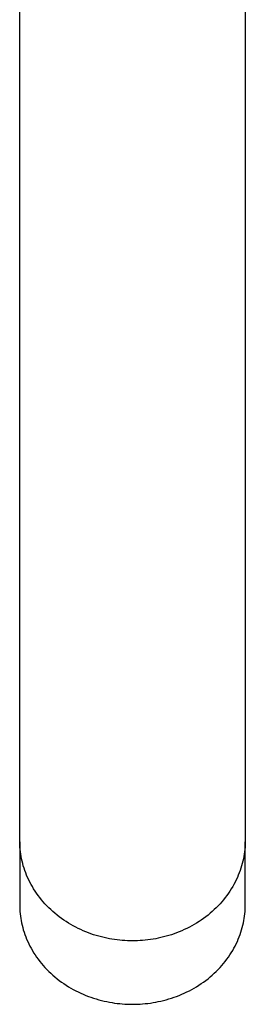
# Model space of a CAD drawing. Units: millimetres. Extents: x -572 to 576, y -837 to 932.
# Drawn here: x 158 to 186, y -837 to -715 of the extents above; entities that cross this region are included whole.
import ezdxf

# ---------------------------------------------------------------- set-up
doc = ezdxf.new("R2010")
doc.units = ezdxf.units.MM
doc.header["$MEASUREMENT"] = 0
doc.layers.add('Default', color=7, linetype='Continuous', true_color=0x000000)

msp = doc.modelspace()

# ---------------------------------------------------------------- linework, layer by layer
at = {"layer": 'Default', "color": 7, "true_color": 0xffffff}
for p, q in [((158.49, -772.51), (158.49, -670.99)), ((186.49, -670.99), (186.49, -772.51)), ((158.49, -816.59), (158.49, -772.51)), ((186.49, -772.51), (186.49, -816.59)), ((158.5, -816.87), (158.49, -816.59)), ((158.49, -816.73), (158.49, -824.57)), ((158.51, -817.15), (158.5, -816.87)), ((158.52, -817.43), (158.51, -817.15)), ((186.48, -817.15), (186.46, -817.43)), ((186.49, -816.87), (186.48, -817.15)), ((186.49, -816.59), (186.49, -816.87)), ((186.49, -824.57), (186.49, -816.73)), ((158.55, -817.71), (158.52, -817.43)), ((158.58, -818), (158.55, -817.71)), ((158.62, -818.28), (158.58, -818)), ((158.67, -818.57), (158.62, -818.28)), ((186.36, -818.28), (186.32, -818.57)), ((186.4, -818), (186.36, -818.28)), ((186.44, -817.71), (186.4, -818)), ((186.46, -817.43), (186.44, -817.71)), ((158.73, -818.86), (158.67, -818.57)), ((158.79, -819.15), (158.73, -818.86)), ((158.86, -819.44), (158.79, -819.15)), ((158.94, -819.73), (158.86, -819.44)), ((186.12, -819.44), (186.04, -819.73)), ((186.2, -819.15), (186.12, -819.44)), ((186.26, -818.86), (186.2, -819.15)), ((186.32, -818.57), (186.26, -818.86)), ((159.03, -820.02), (158.94, -819.73)), ((159.13, -820.31), (159.03, -820.02)), ((159.24, -820.6), (159.13, -820.31)), ((159.35, -820.89), (159.24, -820.6)), ((159.47, -821.18), (159.35, -820.89)), ((185.63, -820.89), (185.51, -821.18)), ((185.75, -820.6), (185.63, -820.89)), ((185.86, -820.31), (185.75, -820.6)), ((185.95, -820.02), (185.86, -820.31)), ((186.04, -819.73), (185.95, -820.02)), ((159.61, -821.46), (159.47, -821.18)), ((159.75, -821.75), (159.61, -821.46)), ((159.9, -822.03), (159.75, -821.75)), ((160.06, -822.31), (159.9, -822.03)), ((185.09, -822.03), (184.93, -822.31)), ((185.24, -821.75), (185.09, -822.03)), ((185.38, -821.46), (185.24, -821.75)), ((185.51, -821.18), (185.38, -821.46)), ((160.22, -822.59), (160.06, -822.31)), ((160.4, -822.87), (160.22, -822.59)), ((160.58, -823.14), (160.4, -822.87)), ((160.77, -823.41), (160.58, -823.14)), ((184.4, -823.14), (184.21, -823.41)), ((184.59, -822.87), (184.4, -823.14)), ((184.76, -822.59), (184.59, -822.87)), ((184.93, -822.31), (184.76, -822.59)), ((158.49, -824.57), (158.5, -824.84)), ((160.97, -823.67), (160.77, -823.41)), ((161.18, -823.93), (160.97, -823.67)), ((161.4, -824.19), (161.18, -823.93)), ((161.62, -824.44), (161.4, -824.19)), ((161.85, -824.69), (161.62, -824.44)), ((183.36, -824.44), (183.13, -824.69)), ((183.59, -824.19), (183.36, -824.44)), ((183.8, -823.93), (183.59, -824.19)), ((184.01, -823.67), (183.8, -823.93)), ((184.21, -823.41), (184.01, -823.67)), ((186.49, -824.84), (186.49, -824.57)), ((158.5, -824.84), (158.51, -825.12)), ((158.51, -825.12), (158.52, -825.4)), ((158.52, -825.4), (158.55, -825.68)), ((158.55, -825.68), (158.58, -825.96)), ((162.09, -824.93), (161.85, -824.69)), ((162.34, -825.17), (162.09, -824.93)), ((162.59, -825.4), (162.34, -825.17)), ((162.85, -825.62), (162.59, -825.4)), ((163.12, -825.84), (162.85, -825.62)), ((182.13, -825.62), (181.87, -825.84)), ((182.39, -825.4), (182.13, -825.62)), ((182.65, -825.17), (182.39, -825.4)), ((182.89, -824.93), (182.65, -825.17)), ((183.13, -824.69), (182.89, -824.93)), ((186.4, -825.96), (186.44, -825.68)), ((186.44, -825.68), (186.46, -825.4)), ((186.46, -825.4), (186.48, -825.12)), ((186.48, -825.12), (186.49, -824.84)), ((158.58, -825.96), (158.62, -826.25)), ((158.62, -826.25), (158.67, -826.53)), ((158.67, -826.53), (158.73, -826.82)), ((158.73, -826.82), (158.79, -827.11)), ((163.39, -826.05), (163.12, -825.84)), ((163.67, -826.26), (163.39, -826.05)), ((163.95, -826.46), (163.67, -826.26)), ((164.24, -826.65), (163.95, -826.46)), ((164.53, -826.84), (164.24, -826.65)), ((164.83, -827.02), (164.53, -826.84)), ((165.13, -827.19), (164.83, -827.02)), ((180.15, -827.02), (179.85, -827.19)), ((180.45, -826.84), (180.15, -827.02)), ((180.75, -826.65), (180.45, -826.84)), ((181.03, -826.46), (180.75, -826.65)), ((181.32, -826.26), (181.03, -826.46)), ((181.6, -826.05), (181.32, -826.26)), ((181.87, -825.84), (181.6, -826.05)), ((186.19, -827.11), (186.26, -826.82)), ((186.26, -826.82), (186.32, -826.53)), ((186.32, -826.53), (186.36, -826.25)), ((186.36, -826.25), (186.4, -825.96)), ((158.79, -827.11), (158.86, -827.39)), ((158.86, -827.39), (158.94, -827.68)), ((158.94, -827.68), (159.03, -827.97)), ((159.03, -827.97), (159.13, -828.26)), ((159.13, -828.26), (159.24, -828.55)), ((165.44, -827.35), (165.13, -827.19)), ((165.75, -827.51), (165.44, -827.35)), ((166.06, -827.65), (165.75, -827.51)), ((166.38, -827.79), (166.06, -827.65)), ((166.7, -827.93), (166.38, -827.79)), ((167.02, -828.05), (166.7, -827.93)), ((167.34, -828.17), (167.02, -828.05)), ((167.66, -828.28), (167.34, -828.17)), ((167.99, -828.38), (167.66, -828.28)), ((177.32, -828.28), (177, -828.38)), ((177.65, -828.17), (177.32, -828.28)), ((177.97, -828.05), (177.65, -828.17)), ((178.29, -827.93), (177.97, -828.05)), ((178.61, -827.79), (178.29, -827.93)), ((178.92, -827.65), (178.61, -827.79)), ((179.24, -827.51), (178.92, -827.65)), ((179.55, -827.35), (179.24, -827.51)), ((179.85, -827.19), (179.55, -827.35)), ((185.75, -828.55), (185.85, -828.26)), ((185.85, -828.26), (185.95, -827.97)), ((185.95, -827.97), (186.04, -827.68)), ((186.04, -827.68), (186.12, -827.39)), ((186.12, -827.39), (186.19, -827.11)), ((159.24, -828.55), (159.35, -828.83)), ((159.35, -828.83), (159.48, -829.12)), ((159.48, -829.12), (159.61, -829.4)), ((159.61, -829.4), (159.75, -829.69)), ((168.31, -828.48), (167.99, -828.38)), ((168.64, -828.56), (168.31, -828.48)), ((168.97, -828.64), (168.64, -828.56)), ((169.29, -828.72), (168.97, -828.64)), ((169.62, -828.78), (169.29, -828.72)), ((169.94, -828.84), (169.62, -828.78)), ((170.27, -828.89), (169.94, -828.84)), ((170.59, -828.93), (170.27, -828.89)), ((170.91, -828.97), (170.59, -828.93)), ((171.23, -828.99), (170.91, -828.97)), ((171.55, -829.02), (171.23, -828.99)), ((171.87, -829.03), (171.55, -829.02)), ((172.18, -829.04), (171.87, -829.03)), ((172.49, -829.05), (172.18, -829.04)), ((172.8, -829.04), (172.49, -829.05)), ((173.12, -829.03), (172.8, -829.04)), ((173.43, -829.02), (173.12, -829.03)), ((173.75, -828.99), (173.43, -829.02)), ((174.07, -828.97), (173.75, -828.99)), ((174.39, -828.93), (174.07, -828.97)), ((174.72, -828.89), (174.39, -828.93)), ((175.04, -828.84), (174.72, -828.89)), ((175.37, -828.78), (175.04, -828.84)), ((175.69, -828.72), (175.37, -828.78)), ((176.02, -828.64), (175.69, -828.72)), ((176.35, -828.56), (176.02, -828.64)), ((176.67, -828.48), (176.35, -828.56)), ((177, -828.38), (176.67, -828.48)), ((185.24, -829.69), (185.38, -829.4)), ((185.38, -829.4), (185.51, -829.12)), ((185.51, -829.12), (185.63, -828.83)), ((185.63, -828.83), (185.75, -828.55)), ((159.75, -829.69), (159.9, -829.97)), ((159.9, -829.97), (160.06, -830.25)), ((160.06, -830.25), (160.22, -830.52)), ((160.22, -830.52), (160.4, -830.8)), ((184.59, -830.8), (184.76, -830.52)), ((184.76, -830.52), (184.93, -830.25)), ((184.93, -830.25), (185.09, -829.97)), ((185.09, -829.97), (185.24, -829.69)), ((160.4, -830.8), (160.58, -831.07)), ((160.58, -831.07), (160.77, -831.33)), ((160.77, -831.33), (160.97, -831.6)), ((160.97, -831.6), (161.18, -831.86)), ((161.18, -831.86), (161.4, -832.11)), ((183.59, -832.11), (183.8, -831.86)), ((183.8, -831.86), (184.01, -831.6)), ((184.01, -831.6), (184.21, -831.33)), ((184.21, -831.33), (184.4, -831.07)), ((184.4, -831.07), (184.59, -830.8)), ((161.4, -832.11), (161.62, -832.36)), ((161.62, -832.36), (161.86, -832.61)), ((161.86, -832.61), (162.09, -832.85)), ((162.09, -832.85), (162.34, -833.08)), ((162.34, -833.08), (162.59, -833.31)), ((182.39, -833.31), (182.65, -833.08)), ((182.65, -833.08), (182.89, -832.85)), ((182.89, -832.85), (183.13, -832.61)), ((183.13, -832.61), (183.36, -832.36)), ((183.36, -832.36), (183.59, -832.11)), ((162.59, -833.31), (162.85, -833.53)), ((162.85, -833.53), (163.12, -833.75)), ((163.12, -833.75), (163.39, -833.96)), ((163.39, -833.96), (163.67, -834.17)), ((163.67, -834.17), (163.95, -834.36)), ((163.95, -834.36), (164.24, -834.55)), ((180.74, -834.55), (181.03, -834.36)), ((181.03, -834.36), (181.32, -834.17)), ((181.32, -834.17), (181.59, -833.96)), ((181.59, -833.96), (181.87, -833.75)), ((181.87, -833.75), (182.13, -833.53)), ((182.13, -833.53), (182.39, -833.31)), ((164.24, -834.55), (164.53, -834.74)), ((164.53, -834.74), (164.83, -834.92)), ((164.83, -834.92), (165.13, -835.09)), ((165.13, -835.09), (165.44, -835.25)), ((165.44, -835.25), (165.75, -835.4)), ((165.75, -835.4), (166.06, -835.55)), ((166.06, -835.55), (166.38, -835.69)), ((178.61, -835.69), (178.92, -835.55)), ((178.92, -835.55), (179.24, -835.4)), ((179.24, -835.4), (179.55, -835.25)), ((179.55, -835.25), (179.85, -835.09)), ((179.85, -835.09), (180.15, -834.92)), ((180.15, -834.92), (180.45, -834.74)), ((180.45, -834.74), (180.74, -834.55)), ((166.38, -835.69), (166.7, -835.82)), ((166.7, -835.82), (167.02, -835.95)), ((167.02, -835.95), (167.34, -836.06)), ((167.34, -836.06), (167.66, -836.17)), ((167.66, -836.17), (167.99, -836.27)), ((167.99, -836.27), (168.31, -836.37)), ((168.31, -836.37), (168.64, -836.45)), ((168.64, -836.45), (168.97, -836.53)), ((168.97, -836.53), (169.29, -836.6)), ((169.29, -836.6), (169.62, -836.67)), ((169.62, -836.67), (169.95, -836.72)), ((169.95, -836.72), (170.27, -836.77)), ((170.27, -836.77), (170.59, -836.82)), ((170.59, -836.82), (170.91, -836.85)), ((174.07, -836.85), (174.39, -836.82)), ((174.39, -836.82), (174.72, -836.77)), ((174.72, -836.77), (175.04, -836.72)), ((175.04, -836.72), (175.37, -836.67)), ((175.37, -836.67), (175.69, -836.6)), ((175.69, -836.6), (176.02, -836.53)), ((176.02, -836.53), (176.34, -836.45)), ((176.34, -836.45), (176.67, -836.37)), ((176.67, -836.37), (177, -836.27)), ((177, -836.27), (177.32, -836.17)), ((177.32, -836.17), (177.65, -836.06)), ((177.65, -836.06), (177.97, -835.95)), ((177.97, -835.95), (178.29, -835.82)), ((178.29, -835.82), (178.61, -835.69)), ((170.91, -836.85), (171.23, -836.88)), ((171.23, -836.88), (171.55, -836.9)), ((171.55, -836.9), (171.87, -836.92)), ((171.87, -836.92), (172.18, -836.93)), ((172.18, -836.93), (172.49, -836.93)), ((172.49, -836.93), (172.8, -836.93)), ((172.8, -836.93), (173.12, -836.92)), ((173.12, -836.92), (173.43, -836.9)), ((173.43, -836.9), (173.75, -836.88)), ((173.75, -836.88), (174.07, -836.85))]:
    msp.add_line(p, q, dxfattribs=at)

doc.saveas('drawing.dxf')
